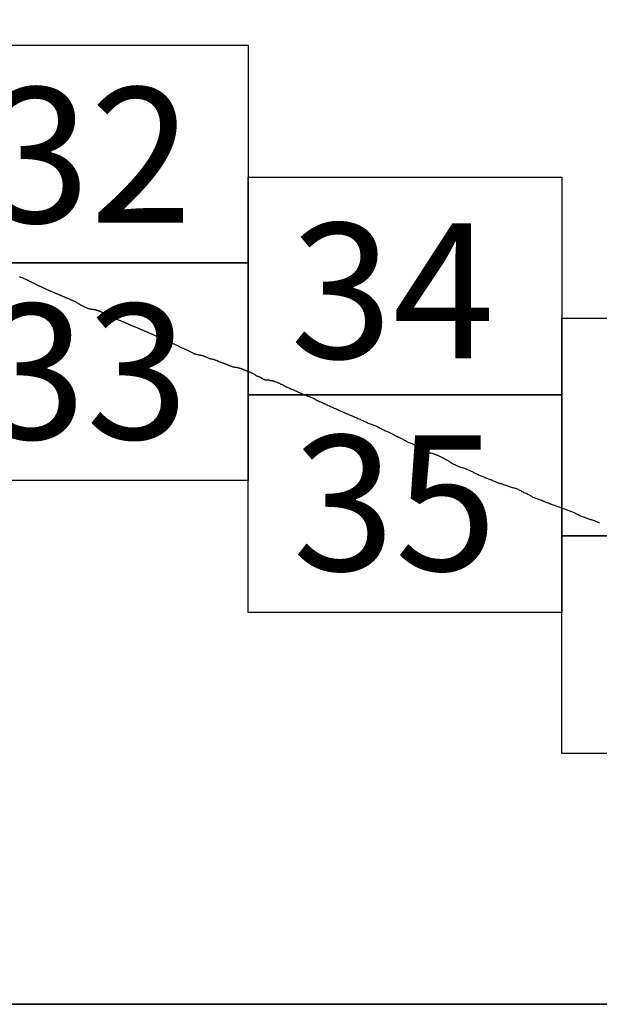
# Model space of a CAD drawing. Extents: x 288863 to 290113, y 1908127 to 1908937.
# Drawn here: x 290039 to 290060, y 1908544 to 1908580 of the extents above; entities that cross this region are included whole.
import ezdxf

# ---------------------------------------------------------------- set-up
doc = ezdxf.new("R2010")
doc.units = 0
doc.header["$MEASUREMENT"] = 0
for name, color, linetype in [('0LIMCOS', 7, 'Continuous'), ('0RET6', 7, 'Continuous'), ('1AVA_1-13', 7, 'Continuous')]:
    doc.layers.add(name, color=color, linetype=linetype)
doc.layers.add('margen interno', color=7, linetype='Continuous', lineweight=25)

# ---------------------------------------------------------------- blocks, each defined once
blk = doc.blocks.new('A$C18E6515B')
at = {"layer": 'margen interno'}
blk.add_line((0, 0), (99.318, 0), dxfattribs=at)
at = {"layer": 'margen interno', "flags": 128}
blk.add_lwpolyline([(0, 70), (99.318, 70), (99.318, 0), (0, 0)], close=True, dxfattribs=at)
blk = doc.blocks.new('A$C290F7B77')
at = {"layer": '0LIMCOS', "color": 4}
for points in [[(52.444, 26.651), (52.465, 26.644), (52.486, 26.637), (52.506, 26.63), (52.528, 26.622), (52.551, 26.614), (52.573, 26.605), (52.594, 26.596), (52.614, 26.587), (52.633, 26.579), (52.652, 26.571), (52.672, 26.562), (52.693, 26.553), (52.714, 26.544), (52.732, 26.535), (52.75, 26.526), (52.77, 26.516), (52.788, 26.507), (52.807, 26.497), (52.826, 26.488), (52.848, 26.477), (52.867, 26.468), (52.885, 26.459), (52.903, 26.45), (52.922, 26.441), (52.94, 26.431), (52.958, 26.422), (52.979, 26.412), (52.999, 26.402), (53.018, 26.393), (53.034, 26.384), (53.052, 26.375), (53.068, 26.367), (53.085, 26.359), (53.103, 26.349), (53.122, 26.34), (53.142, 26.33), (53.16, 26.321), (53.177, 26.313), (53.196, 26.305), (53.215, 26.296), (53.234, 26.288), (53.255, 26.278), (53.277, 26.268), (53.296, 26.259), (53.314, 26.25), (53.333, 26.241), (53.351, 26.232), (53.369, 26.223), (53.388, 26.213), (53.408, 26.204), (53.428, 26.195), (53.446, 26.188), (53.464, 26.18), (53.482, 26.172), (53.501, 26.164), (53.519, 26.156), (53.539, 26.148), (53.559, 26.139), (53.579, 26.13), (53.597, 26.122), (53.617, 26.114), (53.636, 26.106), (53.655, 26.098), (53.675, 26.09), (53.695, 26.081), (53.715, 26.072), (53.735, 26.064), (53.753, 26.056), (53.772, 26.048), (53.791, 26.04), (53.81, 26.032), (53.83, 26.024), (53.851, 26.015), (53.872, 26.006), (53.891, 25.999), (53.91, 25.99), (53.929, 25.982), (53.949, 25.974), (53.968, 25.966), (53.988, 25.957), (54.008, 25.949), (54.026, 25.941), (54.044, 25.934), (54.062, 25.926), (54.082, 25.917), (54.101, 25.909), (54.12, 25.901), (54.141, 25.892), (54.161, 25.884), (54.179, 25.876), (54.197, 25.868), (54.217, 25.86), (54.236, 25.852), (54.255, 25.844), (54.275, 25.835), (54.296, 25.826), (54.316, 25.818), (54.334, 25.81), (54.352, 25.802), (54.37, 25.794), (54.388, 25.787), (54.406, 25.779), (54.426, 25.77), (54.446, 25.761), (54.465, 25.753), (54.483, 25.744), (54.501, 25.735), (54.519, 25.725), (54.537, 25.715), (54.554, 25.704), (54.573, 25.692), (54.591, 25.681), (54.608, 25.67), (54.625, 25.659), (54.642, 25.649), (54.658, 25.638), (54.676, 25.629), (54.694, 25.619), (54.713, 25.609), (54.732, 25.6), (54.75, 25.591), (54.767, 25.583), (54.784, 25.574), (54.801, 25.566), (54.819, 25.557), (54.838, 25.548), (54.857, 25.538), (54.876, 25.529), (54.894, 25.521), (54.911, 25.514), (54.928, 25.507), (54.944, 25.5), (54.962, 25.494), (54.981, 25.488), (55.001, 25.481), (55.02, 25.476), (55.038, 25.472), (55.056, 25.468), (55.075, 25.465), (55.093, 25.462), (55.112, 25.459), (55.131, 25.457), (55.152, 25.453), (55.172, 25.45), (55.192, 25.447), (55.21, 25.444), (55.228, 25.441), (55.246, 25.437), (55.264, 25.433), (55.282, 25.428), (55.3, 25.422), (55.319, 25.415), (55.337, 25.408), (55.355, 25.402), (55.372, 25.395), (55.389, 25.387), (55.407, 25.38), (55.423, 25.373), (55.441, 25.366), (55.459, 25.358), (55.478, 25.35), (55.495, 25.343), (55.512, 25.335), (55.53, 25.328), (55.547, 25.32), (55.563, 25.314), (55.579, 25.307), (55.597, 25.299), (55.615, 25.291), (55.632, 25.284), (55.649, 25.276), (55.665, 25.268), (55.681, 25.26), (55.696, 25.252), (55.71, 25.244), (55.724, 25.236), (55.74, 25.228), (55.756, 25.22), (55.771, 25.212), (55.786, 25.204), (55.8, 25.197), (55.814, 25.19), (55.829, 25.183), (55.842, 25.176), (55.855, 25.169), (55.867, 25.163), (55.881, 25.156), (55.896, 25.149), (55.911, 25.143), (55.925, 25.137), (55.937, 25.131), (55.948, 25.127), (55.958, 25.123), (55.965, 25.119), (55.977, 25.115)], [(55.977, 25.115), (56.013, 25.099), (56.025, 25.094), (56.039, 25.088), (56.053, 25.082), (56.072, 25.074), (56.093, 25.065), (56.115, 25.055), (56.136, 25.046), (56.156, 25.038), (56.178, 25.028), (56.199, 25.019), (56.22, 25.01), (56.244, 25), (56.269, 24.989), (56.292, 24.979), (56.313, 24.97), (56.335, 24.961), (56.356, 24.952), (56.377, 24.943), (56.398, 24.933), (56.421, 24.924), (56.445, 24.914), (56.466, 24.905), (56.487, 24.896), (56.509, 24.887), (56.53, 24.878), (56.55, 24.87), (56.573, 24.861), (56.597, 24.851), (56.62, 24.842), (56.642, 24.833), (56.664, 24.824), (56.687, 24.815), (56.709, 24.806), (56.731, 24.796), (56.755, 24.786), (56.779, 24.776), (56.801, 24.766), (56.822, 24.757), (56.844, 24.747), (56.866, 24.738), (56.886, 24.729), (56.908, 24.72), (56.93, 24.71), (56.952, 24.701), (56.971, 24.693), (56.992, 24.684), (57.013, 24.675), (57.034, 24.666), (57.054, 24.657), (57.075, 24.648), (57.098, 24.638), (57.12, 24.629), (57.141, 24.62), (57.163, 24.611), (57.185, 24.601), (57.207, 24.592), (57.229, 24.582), (57.254, 24.571), (57.279, 24.561), (57.301, 24.551), (57.322, 24.542), (57.344, 24.533), (57.365, 24.524), (57.385, 24.515), (57.408, 24.505), (57.432, 24.495), (57.454, 24.486), (57.474, 24.477), (57.495, 24.468), (57.517, 24.459), (57.537, 24.45), (57.558, 24.441), (57.58, 24.431), (57.604, 24.421), (57.626, 24.412), (57.647, 24.403), (57.669, 24.393), (57.69, 24.384), (57.711, 24.375), (57.732, 24.366), (57.755, 24.356), (57.779, 24.346), (57.801, 24.337), (57.822, 24.328), (57.842, 24.319), (57.862, 24.31), (57.882, 24.301), (57.905, 24.29), (57.93, 24.278), (57.953, 24.266), (57.973, 24.255), (57.993, 24.244), (58.013, 24.234), (58.032, 24.223), (58.053, 24.214), (58.076, 24.203), (58.1, 24.193), (58.121, 24.184), (58.142, 24.175), (58.163, 24.166), (58.183, 24.157), (58.203, 24.147), (58.224, 24.137), (58.246, 24.126), (58.268, 24.115), (58.288, 24.104), (58.308, 24.093), (58.327, 24.082), (58.346, 24.073), (58.365, 24.063), (58.386, 24.054), (58.409, 24.044), (58.431, 24.034), (58.452, 24.026), (58.473, 24.017), (58.493, 24.007), (58.513, 23.999), (58.533, 23.99), (58.554, 23.981), (58.576, 23.972), (58.599, 23.961), (58.619, 23.952), (58.638, 23.943), (58.656, 23.933), (58.674, 23.924), (58.691, 23.916), (58.71, 23.906), (58.73, 23.895), (58.751, 23.885), (58.771, 23.875), (58.789, 23.867), (58.808, 23.858), (58.826, 23.849), (58.845, 23.841), (58.863, 23.833), (58.874, 23.829), (58.884, 23.824), (58.888, 23.822), (58.893, 23.82), (58.898, 23.818), (58.903, 23.816), (58.909, 23.814), (58.915, 23.812), (58.921, 23.811), (58.928, 23.81), (58.933, 23.809), (58.939, 23.807), (58.961, 23.804), (58.974, 23.801), (58.989, 23.798), (59.004, 23.795), (59.021, 23.792), (59.038, 23.789), (59.055, 23.786), (59.073, 23.783), (59.093, 23.779), (59.114, 23.774), (59.136, 23.768), (59.155, 23.763), (59.174, 23.758), (59.192, 23.752), (59.21, 23.745), (59.228, 23.738), (59.247, 23.73), (59.267, 23.721), (59.287, 23.712), (59.305, 23.704), (59.323, 23.696), (59.341, 23.688), (59.359, 23.68), (59.365, 23.678), (59.437, 23.652), (59.447, 23.649), (59.457, 23.646), (59.468, 23.644), (59.479, 23.641), (59.49, 23.638), (59.502, 23.635), (59.514, 23.633), (59.527, 23.63), (59.539, 23.628), (59.551, 23.625), (59.563, 23.622), (59.576, 23.619), (59.589, 23.615), (59.603, 23.611), (59.616, 23.607), (59.629, 23.602), (59.642, 23.597), (59.655, 23.592), (59.669, 23.586), (59.683, 23.579), (59.696, 23.573), (59.709, 23.566), (59.723, 23.56), (59.737, 23.554), (59.752, 23.547), (59.767, 23.54), (59.782, 23.534), (59.797, 23.529), (59.812, 23.524), (59.828, 23.519), (59.844, 23.514), (59.859, 23.508), (59.874, 23.504), (59.889, 23.499), (59.904, 23.494), (59.918, 23.489), (59.931, 23.485), (59.944, 23.48), (59.956, 23.475), (59.968, 23.471), (59.981, 23.466), (59.995, 23.46), (60.009, 23.454), (60.023, 23.448), (60.037, 23.442), (60.051, 23.436), (60.066, 23.429), (60.082, 23.422), (60.099, 23.415), (60.115, 23.408), (60.13, 23.402), (60.145, 23.396), (60.16, 23.391), (60.175, 23.385), (60.191, 23.38), (60.207, 23.375), (60.222, 23.37), (60.239, 23.364), (60.256, 23.359), (60.272, 23.353), (60.287, 23.349), (60.301, 23.345), (60.316, 23.343), (60.33, 23.34), (60.345, 23.339), (60.359, 23.339), (60.373, 23.338), (60.387, 23.336), (60.402, 23.333), (60.418, 23.329), (60.434, 23.325), (60.449, 23.321), (60.463, 23.317), (60.476, 23.313), (60.489, 23.31), (60.503, 23.307), (60.517, 23.303), (60.531, 23.3), (60.544, 23.296), (60.558, 23.292), (60.573, 23.287), (60.589, 23.281), (60.604, 23.275), (60.619, 23.269), (60.631, 23.263), (60.643, 23.258), (60.656, 23.252), (60.668, 23.247), (60.681, 23.242), (60.694, 23.237), (60.707, 23.231), (60.721, 23.225), (60.736, 23.219), (60.75, 23.213), (60.765, 23.207), (60.778, 23.201), (60.791, 23.196), (60.803, 23.191), (60.816, 23.186), (60.829, 23.18), (60.842, 23.175), (60.855, 23.171), (60.868, 23.166), (60.881, 23.162), (60.896, 23.156), (60.911, 23.15), (60.925, 23.143), (60.939, 23.138), (60.951, 23.132), (60.964, 23.126), (60.977, 23.12), (60.99, 23.113), (61.002, 23.107), (61.014, 23.101), (61.026, 23.094), (61.038, 23.087), (61.052, 23.08), (61.065, 23.072), (61.078, 23.064), (61.09, 23.056), (61.1, 23.049), (61.11, 23.041), (61.121, 23.033), (61.133, 23.026), (61.144, 23.019), (61.155, 23.014), (61.167, 23.008), (61.18, 23.004), (61.194, 23), (61.208, 22.995), (61.222, 22.991), (61.235, 22.987), (61.246, 22.984), (61.257, 22.979), (61.268, 22.974), (61.28, 22.969), (61.292, 22.963), (61.303, 22.956), (61.314, 22.949), (61.325, 22.942), (61.336, 22.935), (61.346, 22.928), (61.357, 22.921), (61.368, 22.914), (61.379, 22.907), (61.39, 22.901), (61.4, 22.896), (61.41, 22.891), (61.421, 22.887), (61.432, 22.882), (61.444, 22.877), (61.454, 22.873), (61.462, 22.87), (61.47, 22.867), (61.483, 22.871), (61.487, 22.872), (61.491, 22.872), (61.495, 22.873), (61.5, 22.873), (61.506, 22.872), (61.512, 22.872), (61.519, 22.873), (61.525, 22.873), (61.531, 22.873), (61.537, 22.874), (61.542, 22.874), (61.547, 22.874), (61.552, 22.874), (61.557, 22.874), (61.562, 22.874), (61.566, 22.874), (61.571, 22.874), (61.576, 22.874), (61.582, 22.873), (61.588, 22.872), (61.594, 22.87), (61.601, 22.867), (61.61, 22.864), (61.619, 22.861), (61.628, 22.857), (61.638, 22.854), (61.648, 22.852), (61.658, 22.849), (61.668, 22.848), (61.678, 22.846), (61.688, 22.846), (61.698, 22.845), (61.709, 22.844), (61.72, 22.842), (61.732, 22.84), (61.743, 22.837), (61.753, 22.834), (61.763, 22.83), (61.773, 22.827), (61.783, 22.823), (61.794, 22.819), (61.804, 22.815), (61.813, 22.811), (61.823, 22.808), (61.892, 22.78)], [(61.892, 22.78), (61.897, 22.778), (61.913, 22.772), (61.934, 22.765), (61.957, 22.757), (61.981, 22.748), (61.998, 22.739), (62.014, 22.729), (62.033, 22.718), (62.056, 22.708), (62.081, 22.695), (62.106, 22.682), (62.134, 22.667), (62.166, 22.65), (62.196, 22.633), (62.228, 22.617), (62.261, 22.602), (62.295, 22.588), (62.33, 22.574), (62.366, 22.56), (62.402, 22.546), (62.438, 22.531), (62.475, 22.515), (62.508, 22.499), (62.543, 22.482), (62.579, 22.467), (62.611, 22.453), (62.644, 22.438), (62.679, 22.422), (62.711, 22.407), (62.744, 22.392), (62.78, 22.377), (62.813, 22.361), (62.851, 22.345), (62.892, 22.328), (62.935, 22.311), (62.983, 22.293), (63.029, 22.275), (63.074, 22.258), (63.118, 22.242), (63.163, 22.226), (63.209, 22.208), (63.252, 22.187), (63.294, 22.163), (63.333, 22.139), (63.371, 22.118), (63.41, 22.1), (63.448, 22.083), (63.487, 22.066), (63.527, 22.047), (63.568, 22.029), (63.611, 22.01), (63.653, 21.989), (63.693, 21.97), (63.73, 21.953), (63.768, 21.935), (63.808, 21.919), (63.846, 21.901), (63.884, 21.885), (63.917, 21.869), (63.949, 21.853), (63.979, 21.839), (64.008, 21.826), (64.035, 21.815), (64.06, 21.804), (64.087, 21.792), (64.113, 21.781), (64.141, 21.768), (64.17, 21.753), (64.205, 21.739), (64.236, 21.726), (64.265, 21.714), (64.298, 21.7), (64.327, 21.687), (64.36, 21.673), (64.396, 21.657), (64.433, 21.641), (64.47, 21.624), (64.508, 21.609), (64.543, 21.595), (64.578, 21.581), (64.613, 21.567), (64.644, 21.552), (64.677, 21.538), (64.713, 21.522), (64.747, 21.508), (64.783, 21.492), (64.823, 21.475), (64.86, 21.459), (64.899, 21.442), (64.936, 21.425), (64.969, 21.41), (65.004, 21.393), (65.037, 21.376), (65.069, 21.36), (65.103, 21.344), (65.136, 21.329), (65.17, 21.315), (65.206, 21.301), (65.24, 21.287), (65.273, 21.274), (65.308, 21.26), (65.341, 21.248), (65.376, 21.236), (65.411, 21.225), (65.443, 21.214), (65.476, 21.201), (65.51, 21.186), (65.543, 21.171), (65.575, 21.156), (65.608, 21.139), (65.641, 21.121), (65.672, 21.103), (65.705, 21.086), (65.738, 21.068), (65.771, 21.051), (65.805, 21.034), (65.84, 21.018), (65.872, 21.004), (65.904, 20.99), (65.936, 20.975), (65.962, 20.962), (65.988, 20.949), (66.015, 20.936), (66.039, 20.925), (66.055, 20.917), (66.066, 20.912), (66.116, 20.89), (66.139, 20.879), (66.166, 20.866), (66.193, 20.853), (66.219, 20.838), (66.242, 20.823), (66.266, 20.81), (66.28, 20.804), (66.314, 20.787), (66.334, 20.778), (66.356, 20.768), (66.381, 20.757), (66.407, 20.746), (66.434, 20.736), (66.461, 20.725), (66.486, 20.712), (66.51, 20.698), (66.534, 20.682), (66.559, 20.667), (66.586, 20.65), (66.613, 20.634), (66.642, 20.62), (66.673, 20.606), (66.705, 20.593), (66.737, 20.58), (66.77, 20.569), (66.802, 20.557), (66.834, 20.543), (66.863, 20.529), (66.891, 20.512), (66.919, 20.494), (66.948, 20.477), (66.974, 20.46), (67, 20.442), (67.026, 20.424), (67.05, 20.406), (67.073, 20.386), (67.098, 20.368), (67.126, 20.349), (67.151, 20.334), (67.178, 20.321), (67.208, 20.31), (67.237, 20.301), (67.268, 20.296), (67.299, 20.291), (67.331, 20.284), (67.355, 20.275), (67.377, 20.261), (67.402, 20.246), (67.433, 20.229), (67.461, 20.215), (67.491, 20.203), (67.524, 20.192), (67.552, 20.185), (67.578, 20.18), (67.605, 20.173), (67.635, 20.164), (67.659, 20.158), (67.68, 20.151), (67.699, 20.142), (67.719, 20.134), (67.739, 20.125), (67.757, 20.116), (67.778, 20.107), (67.8, 20.097), (67.824, 20.087), (67.851, 20.075), (67.881, 20.062), (67.912, 20.045), (67.945, 20.027), (67.977, 20.012), (68.008, 19.996), (68.043, 19.979), (68.073, 19.964), (68.104, 19.946), (68.137, 19.927), (68.167, 19.909), (68.197, 19.89), (68.23, 19.868), (68.259, 19.848), (68.289, 19.829), (68.32, 19.811), (68.35, 19.796), (68.379, 19.782), (68.41, 19.768), (68.44, 19.752), (68.47, 19.739), (68.499, 19.725), (68.53, 19.711), (68.557, 19.7), (68.583, 19.689), (68.613, 19.678), (68.642, 19.669), (68.671, 19.662), (68.7, 19.654), (68.732, 19.644), (68.76, 19.636), (68.789, 19.627), (68.817, 19.616), (68.847, 19.604), (68.875, 19.591), (68.903, 19.578), (68.931, 19.564), (68.958, 19.551), (68.985, 19.539), (69.012, 19.525), (69.041, 19.51), (69.065, 19.497), (69.092, 19.482), (69.119, 19.468), (69.146, 19.454), (69.176, 19.44), (69.206, 19.427), (69.238, 19.412), (69.27, 19.398), (69.302, 19.384), (69.336, 19.37), (69.369, 19.358), (69.4, 19.343), (69.432, 19.328), (69.463, 19.314), (69.493, 19.302), (69.525, 19.287), (69.555, 19.276), (69.567, 19.272), (69.707, 19.225), (69.735, 19.214), (69.762, 19.203), (69.794, 19.188), (69.827, 19.174), (69.857, 19.162), (69.887, 19.149), (69.919, 19.135), (69.949, 19.123), (69.974, 19.113), (70.001, 19.103), (70.031, 19.092), (70.057, 19.085), (70.084, 19.078), (70.111, 19.071), (70.137, 19.062), (70.156, 19.056), (70.175, 19.049), (70.199, 19.039), (70.227, 19.028), (70.254, 19.017), (70.278, 19.009), (70.307, 19.001), (70.339, 18.991), (70.369, 18.981), (70.402, 18.97), (70.437, 18.956), (70.472, 18.944), (70.505, 18.933), (70.54, 18.924), (70.576, 18.917), (70.609, 18.909), (70.643, 18.9), (70.676, 18.887), (70.706, 18.873), (70.737, 18.858), (70.77, 18.842), (70.795, 18.828), (70.824, 18.812), (70.854, 18.794), (70.883, 18.779), (70.913, 18.765), (70.945, 18.749), (70.978, 18.735), (71.01, 18.72), (71.044, 18.703), (71.077, 18.688), (71.107, 18.673), (71.135, 18.658), (71.161, 18.644), (71.177, 18.633), (71.196, 18.62), (71.218, 18.606), (71.247, 18.59), (71.274, 18.576), (71.305, 18.563), (71.338, 18.549), (71.371, 18.536), (71.405, 18.525), (71.439, 18.512), (71.472, 18.499), (71.505, 18.489), (71.54, 18.478), (71.573, 18.467), (71.6, 18.458), (71.629, 18.447), (71.66, 18.433), (71.681, 18.424), (71.702, 18.415), (71.723, 18.405), (71.751, 18.393), (71.777, 18.384), (71.808, 18.372), (71.84, 18.36), (71.875, 18.347), (71.908, 18.336), (71.943, 18.322), (71.979, 18.308), (72.013, 18.297), (72.048, 18.285), (72.085, 18.273), (72.118, 18.261), (72.152, 18.248), (72.189, 18.235), (72.223, 18.222), (72.258, 18.208), (72.293, 18.195), (72.326, 18.182), (72.36, 18.17), (72.396, 18.16), (72.428, 18.151), (72.461, 18.14), (72.495, 18.127), (72.524, 18.115), (72.553, 18.103), (72.588, 18.089), (72.617, 18.076), (72.649, 18.062), (72.683, 18.048), (72.714, 18.036), (72.747, 18.024), (72.781, 18.008), (72.811, 17.994), (72.843, 17.98), (72.875, 17.964), (72.906, 17.95), (72.933, 17.936), (72.961, 17.92), (72.993, 17.905), (73.019, 17.892), (73.048, 17.879), (73.073, 17.867), (73.151, 17.845), (73.167, 17.839), (73.181, 17.831), (73.2, 17.821), (73.223, 17.811), (73.249, 17.8), (73.276, 17.789), (73.305, 17.778), (73.338, 17.768), (73.375, 17.759), (73.408, 17.752), (73.442, 17.74), (73.479, 17.726), (73.514, 17.714), (73.552, 17.701), (73.592, 17.686), (73.63, 17.672), (73.671, 17.655), (73.711, 17.637)]]:
    blk.add_lwpolyline(points, dxfattribs=at)
at = {"layer": '0RET6'}
for points in [[(49.353, 35.125), (60.814, 35.125), (60.834, 35.125), (60.834, 28.568), (60.834, 27.155), (49.332, 27.155), (49.332, 28.026), (49.332, 28.026), (49.332, 35.125), (49.353, 35.125), (49.353, 35.125)], [(60.855, 30.289), (72.316, 30.289), (72.336, 30.289), (72.336, 23.732), (72.336, 22.318), (60.834, 22.318), (60.834, 23.189), (60.834, 23.19), (60.834, 30.289), (60.855, 30.289), (60.855, 30.289)], [(49.353, 27.155), (60.814, 27.155), (60.834, 27.155), (60.834, 20.598), (60.834, 19.184), (49.332, 19.184), (49.332, 20.056), (49.332, 20.056), (49.332, 27.155), (49.353, 27.155), (49.353, 27.155)], [(72.357, 25.125), (83.818, 25.125), (83.838, 25.125), (83.838, 18.568), (83.838, 17.154), (72.336, 17.154), (72.336, 18.026), (72.336, 18.026), (72.336, 25.125), (72.357, 25.125), (72.357, 25.125)], [(60.855, 22.318), (72.316, 22.318), (72.336, 22.318), (72.336, 15.761), (72.336, 14.348), (60.834, 14.348), (60.834, 15.219), (60.834, 15.22), (60.834, 22.318), (60.855, 22.318), (60.855, 22.318)], [(72.357, 17.154), (83.818, 17.154), (83.838, 17.154), (83.838, 10.597), (83.838, 9.184), (72.336, 9.184), (72.336, 10.055), (72.336, 10.056), (72.336, 17.154), (72.357, 17.154), (72.357, 17.154)]]:
    blk.add_lwpolyline(points, dxfattribs=at)
at = {"linetype": 'Continuous'}
blk.add_blockref('A$C18E6515B', (0, 0), dxfattribs=at)
at = {"layer": '1AVA_1-13', "width": 1}
for s, p in [('32', (51.296, 28.626)), ('34', (62.379, 23.656)), ('33', (51.151, 20.7)), ('35', (62.464, 15.885))]:
    blk.add_text(s, height=4.95, dxfattribs=at).set_placement(p)

msp = doc.modelspace()

# ---------------------------------------------------------------- block references
at = {"linetype": 'Continuous'}
msp.add_blockref('A$C290F7B77', (289986.043, 1908543.979), dxfattribs=at)

doc.saveas('drawing.dxf')
